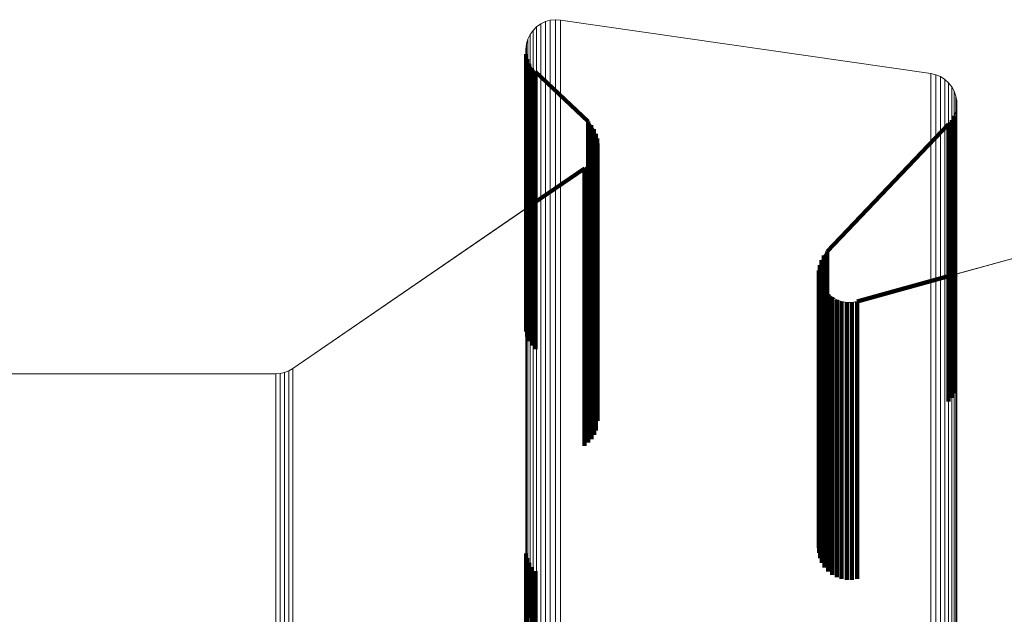
# Model space of a CAD drawing. Units: metres. Extents: x 0.024 to 0.095, y -0.351 to 0.413.
# Drawn here: x 0.042 to 0.06, y 0.399 to 0.409 of the extents above; entities that cross this region are included whole.
import ezdxf

# ---------------------------------------------------------------- set-up
doc = ezdxf.new("R2010")
doc.units = ezdxf.units.M
doc.linetypes.add('AUSGEZOGEN', pattern=[0])
doc.linetypes.add('VERDECKT2_S2', pattern=[0.009, 0.005, -0.004])
doc.layers.add('Standard', color=7, linetype='AUSGEZOGEN', lineweight=13)

msp = doc.modelspace()

# ---------------------------------------------------------------- linework, layer by layer
at = {"layer": 'Standard', "color": 7, "linetype": 'AUSGEZOGEN', "lineweight": 13, "transparency": 33554687}
for p, q in [((0.051275, 0.409416), (0.0512, 0.409363)), ((0.051238, 0.40939), (0.051238, 0.40939)), ((0.051358, 0.409456), (0.051275, 0.409416)), ((0.051316, 0.409436), (0.051316, 0.409436)), ((0.051446, 0.409481), (0.051358, 0.409456)), ((0.051402, 0.409468), (0.051402, 0.409468)), ((0.051537, 0.409491), (0.051446, 0.409481)), ((0.051491, 0.409486), (0.051491, 0.409486)), ((0.051628, 0.409485), (0.051537, 0.409491)), ((0.051583, 0.409488), (0.051583, 0.409488)), ((0.058306, 0.40852), (0.051628, 0.409485)), ((0.058306, 0.40852), (0.051628, 0.409485)), ((0.051082, 0.409224), (0.051042, 0.409141)), ((0.051135, 0.409298), (0.051082, 0.409224)), ((0.051109, 0.409261), (0.051109, 0.409261)), ((0.0512, 0.409363), (0.051135, 0.409298)), ((0.051168, 0.409331), (0.051168, 0.409331)), ((0.051017, 0.409053), (0.051006, 0.408962)), ((0.051042, 0.409141), (0.051017, 0.409053)), ((0.05103, 0.409097), (0.05103, 0.409097)), ((0.051062, 0.409183), (0.051062, 0.409183)), ((0.051006, 0.408962), (0.051012, 0.408871)), ((0.051012, 0.409008), (0.051012, 0.409008)), ((0.051012, 0.408871), (0.051032, 0.408782)), ((0.051032, 0.408782), (0.051067, 0.408697)), ((0.051067, 0.408697), (0.051116, 0.408619)), ((0.051116, 0.408619), (0.051177, 0.408551)), ((0.051177, 0.408551), (0.052126, 0.407655)), ((0.058395, 0.408499), (0.058306, 0.40852)), ((0.058351, 0.408509), (0.058351, 0.408509)), ((0.05848, 0.408464), (0.058395, 0.408499)), ((0.058437, 0.408481), (0.058437, 0.408481)), ((0.058557, 0.408415), (0.05848, 0.408464)), ((0.058518, 0.408439), (0.058518, 0.408439)), ((0.058625, 0.408354), (0.058557, 0.408415)), ((0.058591, 0.408384), (0.058591, 0.408384)), ((0.058682, 0.408282), (0.058625, 0.408354)), ((0.058653, 0.408318), (0.058653, 0.408318)), ((0.058726, 0.408202), (0.058682, 0.408282)), ((0.058704, 0.408242), (0.058704, 0.408242)), ((0.058756, 0.408115), (0.058726, 0.408202)), ((0.058741, 0.408159), (0.058741, 0.408159)), ((0.058771, 0.408025), (0.058756, 0.408115)), ((0.058763, 0.40807), (0.058763, 0.40807)), ((0.05877, 0.407934), (0.058771, 0.408025)), ((0.058724, 0.407757), (0.058755, 0.407843)), ((0.058755, 0.407843), (0.05877, 0.407934)), ((0.052126, 0.407655), (0.052185, 0.407589)), ((0.052185, 0.407589), (0.052233, 0.407515)), ((0.056437, 0.405311), (0.058622, 0.407606)), ((0.058622, 0.407606), (0.05868, 0.407677)), ((0.05868, 0.407677), (0.058724, 0.407757)), ((0.052233, 0.407515), (0.052268, 0.407434)), ((0.052268, 0.407434), (0.052289, 0.407349)), ((0.052289, 0.407349), (0.052297, 0.407261)), ((0.052297, 0.407261), (0.05229, 0.407173)), ((0.052269, 0.407087), (0.052234, 0.407006)), ((0.05229, 0.407173), (0.052269, 0.407087)), ((0.066681, 0.407092), (0.056976, 0.404411)), ((0.066681, 0.407092), (0.058771, 0.404907)), ((0.052187, 0.406932), (0.052129, 0.406866)), ((0.052234, 0.407006), (0.052187, 0.406932)), ((0.05206, 0.40681), (0.046806, 0.403204)), ((0.052129, 0.406866), (0.05206, 0.40681)), ((0.051006, 0.406087), (0.046806, 0.403204)), ((0.056378, 0.405237), (0.056437, 0.405311)), ((0.056302, 0.405065), (0.056333, 0.405155)), ((0.056333, 0.405155), (0.056378, 0.405237)), ((0.056288, 0.404972), (0.056302, 0.405065)), ((0.05629, 0.404878), (0.056288, 0.404972)), ((0.056308, 0.404786), (0.05629, 0.404878)), ((0.056341, 0.404698), (0.056308, 0.404786)), ((0.05639, 0.404617), (0.056341, 0.404698)), ((0.056451, 0.404545), (0.05639, 0.404617)), ((0.056525, 0.404486), (0.056451, 0.404545)), ((0.056607, 0.40444), (0.056525, 0.404486)), ((0.056696, 0.404409), (0.056607, 0.40444)), ((0.056789, 0.404393), (0.056696, 0.404409)), ((0.056976, 0.404411), (0.056883, 0.404394)), ((0.056883, 0.404394), (0.056789, 0.404393)), ((0.046735, 0.403163), (0.046659, 0.403133)), ((0.046806, 0.403204), (0.046735, 0.403163)), ((0.04677, 0.403183), (0.04677, 0.403183)), ((0.046498, 0.403108), (0.035423, 0.403108)), ((0.046498, 0.403108), (0.037345, 0.403108)), ((0.046579, 0.403114), (0.046498, 0.403108)), ((0.046539, 0.403111), (0.046539, 0.403111)), ((0.046659, 0.403133), (0.046579, 0.403114)), ((0.046619, 0.403123), (0.046619, 0.403123)), ((0.046697, 0.403148), (0.046697, 0.403148))]:
    msp.add_line(p, q, dxfattribs=at)
at = {"layer": 'Standard', "color": 253, "linetype": 'VERDECKT2_S2', "lineweight": 140, "transparency": 33554687}
for p, q in [((0.051009, 0.408917), (0.051009, 0.408917)), ((0.051012, 0.408871), (0.051012, 0.408495)), ((0.051022, 0.408826), (0.051022, 0.408826)), ((0.051032, 0.408782), (0.051032, 0.408406)), ((0.051049, 0.408739), (0.051049, 0.408739)), ((0.051067, 0.408697), (0.051067, 0.408321)), ((0.051091, 0.408658), (0.051091, 0.408658)), ((0.051012, 0.408495), (0.051012, 0.407342)), ((0.051116, 0.408619), (0.051116, 0.408244)), ((0.051146, 0.408585), (0.051146, 0.408585)), ((0.051177, 0.408551), (0.051177, 0.408176)), ((0.051177, 0.408551), (0.052126, 0.407655)), ((0.051032, 0.408406), (0.051032, 0.407253)), ((0.051067, 0.408321), (0.051067, 0.407169)), ((0.051116, 0.408244), (0.051116, 0.407092)), ((0.051177, 0.408176), (0.051177, 0.407024)), ((0.058739, 0.4078), (0.058739, 0.4078)), ((0.058762, 0.407888), (0.058762, 0.407888)), ((0.052126, 0.407655), (0.052126, 0.40728)), ((0.052156, 0.407622), (0.052156, 0.407622)), ((0.052185, 0.407589), (0.052185, 0.407215)), ((0.056437, 0.405311), (0.058622, 0.407606)), ((0.058622, 0.407606), (0.058622, 0.407232)), ((0.058651, 0.407642), (0.058651, 0.407642)), ((0.05868, 0.407677), (0.05868, 0.407303)), ((0.058702, 0.407717), (0.058702, 0.407717)), ((0.058724, 0.407757), (0.058724, 0.407383)), ((0.052209, 0.407552), (0.052209, 0.407552)), ((0.052233, 0.407515), (0.052233, 0.407141)), ((0.05225, 0.407474), (0.05225, 0.407474)), ((0.052268, 0.407434), (0.052268, 0.40706)), ((0.051012, 0.407342), (0.051012, 0.405376)), ((0.051032, 0.407253), (0.051032, 0.405287)), ((0.052126, 0.40728), (0.052126, 0.406131)), ((0.052278, 0.407391), (0.052278, 0.407391)), ((0.052289, 0.407349), (0.052289, 0.406974)), ((0.052293, 0.407305), (0.052293, 0.407305)), ((0.052297, 0.407261), (0.052297, 0.406887)), ((0.05868, 0.407303), (0.05868, 0.406154)), ((0.058724, 0.407383), (0.058724, 0.406233)), ((0.051067, 0.407169), (0.051067, 0.405203)), ((0.051116, 0.407092), (0.051116, 0.405127)), ((0.052185, 0.407215), (0.052185, 0.406066)), ((0.052233, 0.407141), (0.052233, 0.405992)), ((0.052268, 0.40706), (0.052268, 0.405911)), ((0.052269, 0.407087), (0.052269, 0.406713)), ((0.052279, 0.40713), (0.052279, 0.40713)), ((0.052293, 0.407217), (0.052293, 0.407217)), ((0.058622, 0.407232), (0.058622, 0.406083)), ((0.051177, 0.407024), (0.051177, 0.405059)), ((0.052158, 0.406899), (0.052158, 0.406899)), ((0.052187, 0.406932), (0.052187, 0.406558)), ((0.052211, 0.406969), (0.052211, 0.406969)), ((0.052234, 0.407006), (0.052234, 0.406632)), ((0.052252, 0.407047), (0.052252, 0.407047)), ((0.052289, 0.406974), (0.052289, 0.405826)), ((0.052297, 0.406887), (0.052297, 0.405739)), ((0.05206, 0.40681), (0.051006, 0.406087)), ((0.05206, 0.40681), (0.05206, 0.406437)), ((0.052094, 0.406838), (0.052094, 0.406838)), ((0.052129, 0.406866), (0.052129, 0.406492)), ((0.052269, 0.406713), (0.052269, 0.405566)), ((0.052187, 0.406558), (0.052187, 0.405411)), ((0.052234, 0.406632), (0.052234, 0.405485)), ((0.05206, 0.406437), (0.05206, 0.40529)), ((0.052129, 0.406492), (0.052129, 0.405345)), ((0.058724, 0.406233), (0.058724, 0.404272)), ((0.052126, 0.406131), (0.052126, 0.404171)), ((0.052185, 0.406066), (0.052185, 0.404106)), ((0.052233, 0.405992), (0.052233, 0.404032)), ((0.058622, 0.406083), (0.058622, 0.404122)), ((0.05868, 0.406154), (0.05868, 0.404193)), ((0.052268, 0.405911), (0.052268, 0.403952)), ((0.052289, 0.405826), (0.052289, 0.403868)), ((0.052297, 0.405739), (0.052297, 0.403781)), ((0.052234, 0.405485), (0.052234, 0.403528)), ((0.052269, 0.405566), (0.052269, 0.403609)), ((0.051012, 0.405376), (0.051012, 0.403871)), ((0.051032, 0.405287), (0.051032, 0.403782)), ((0.05206, 0.40529), (0.05206, 0.403334)), ((0.052129, 0.405345), (0.052129, 0.403389)), ((0.052187, 0.405411), (0.052187, 0.403455)), ((0.056437, 0.405311), (0.056437, 0.404939)), ((0.051067, 0.405203), (0.051067, 0.403697)), ((0.051116, 0.405127), (0.051116, 0.403619)), ((0.056317, 0.40511), (0.056317, 0.40511)), ((0.056333, 0.405155), (0.056333, 0.404783)), ((0.056355, 0.405196), (0.056355, 0.405196)), ((0.056378, 0.405237), (0.056378, 0.404865)), ((0.056407, 0.405274), (0.056407, 0.405274)), ((0.051177, 0.405059), (0.051177, 0.403551)), ((0.056288, 0.404972), (0.056288, 0.404601)), ((0.056295, 0.405019), (0.056295, 0.405019)), ((0.056302, 0.405065), (0.056302, 0.404694)), ((0.056437, 0.404939), (0.056437, 0.403797)), ((0.056289, 0.404925), (0.056289, 0.404925)), ((0.05629, 0.404878), (0.05629, 0.404506)), ((0.056299, 0.404832), (0.056299, 0.404832)), ((0.056308, 0.404786), (0.056308, 0.404414)), ((0.056333, 0.404783), (0.056333, 0.403641)), ((0.056378, 0.404865), (0.056378, 0.403724)), ((0.058771, 0.404907), (0.056976, 0.404411)), ((0.056288, 0.404601), (0.056288, 0.40346)), ((0.056302, 0.404694), (0.056302, 0.403552)), ((0.056325, 0.404742), (0.056325, 0.404742)), ((0.056341, 0.404698), (0.056341, 0.404326)), ((0.056366, 0.404657), (0.056366, 0.404657)), ((0.05639, 0.404617), (0.05639, 0.404245)), ((0.056421, 0.404581), (0.056421, 0.404581)), ((0.05629, 0.404506), (0.05629, 0.403366)), ((0.056308, 0.404414), (0.056308, 0.403274)), ((0.056451, 0.404545), (0.056451, 0.404174)), ((0.056488, 0.404516), (0.056488, 0.404516)), ((0.056525, 0.404486), (0.056525, 0.404115)), ((0.056566, 0.404463), (0.056566, 0.404463)), ((0.056607, 0.40444), (0.056607, 0.404069)), ((0.056651, 0.404424), (0.056651, 0.404424)), ((0.056696, 0.404409), (0.056696, 0.404037)), ((0.056742, 0.404401), (0.056742, 0.404401)), ((0.056929, 0.404403), (0.056929, 0.404403)), ((0.056976, 0.404411), (0.056976, 0.40404)), ((0.056341, 0.404326), (0.056341, 0.403186)), ((0.05639, 0.404245), (0.05639, 0.403105)), ((0.056789, 0.404393), (0.056789, 0.404022)), ((0.056836, 0.404394), (0.056836, 0.404394)), ((0.056883, 0.404394), (0.056883, 0.404023)), ((0.058724, 0.404272), (0.058724, 0.402757)), ((0.052126, 0.404171), (0.052126, 0.402655)), ((0.052185, 0.404106), (0.052185, 0.402589)), ((0.056451, 0.404174), (0.056451, 0.403034)), ((0.056525, 0.404115), (0.056525, 0.402975)), ((0.056607, 0.404069), (0.056607, 0.402929)), ((0.058622, 0.404122), (0.058622, 0.402606)), ((0.05868, 0.404193), (0.05868, 0.402677)), ((0.052233, 0.404032), (0.052233, 0.402515)), ((0.052268, 0.403952), (0.052268, 0.402434)), ((0.052289, 0.403868), (0.052289, 0.402349)), ((0.056696, 0.404037), (0.056696, 0.402898)), ((0.056789, 0.404022), (0.056789, 0.402883)), ((0.056883, 0.404023), (0.056883, 0.402884)), ((0.056976, 0.40404), (0.056976, 0.402901)), ((0.052297, 0.403781), (0.052297, 0.402261)), ((0.056378, 0.403724), (0.056378, 0.401776)), ((0.056437, 0.403797), (0.056437, 0.401849)), ((0.052234, 0.403528), (0.052234, 0.402006)), ((0.052269, 0.403609), (0.052269, 0.402087)), ((0.056302, 0.403552), (0.056302, 0.401606)), ((0.056333, 0.403641), (0.056333, 0.401694)), ((0.05206, 0.403334), (0.05206, 0.40181)), ((0.052129, 0.403389), (0.052129, 0.401866)), ((0.052187, 0.403455), (0.052187, 0.401932)), ((0.056288, 0.40346), (0.056288, 0.401513)), ((0.05629, 0.403366), (0.05629, 0.40142)), ((0.056308, 0.403274), (0.056308, 0.401328)), ((0.056341, 0.403186), (0.056341, 0.401241)), ((0.05639, 0.403105), (0.05639, 0.401161)), ((0.056451, 0.403034), (0.056451, 0.40109)), ((0.056525, 0.402975), (0.056525, 0.401031)), ((0.056607, 0.402929), (0.056607, 0.400986)), ((0.056696, 0.402898), (0.056696, 0.400955)), ((0.056789, 0.402883), (0.056789, 0.40094)), ((0.056883, 0.402884), (0.056883, 0.40094)), ((0.056976, 0.402901), (0.056976, 0.400957)), ((0.056378, 0.401776), (0.056378, 0.400237)), ((0.056437, 0.401849), (0.056437, 0.400311)), ((0.056302, 0.401606), (0.056302, 0.400065)), ((0.056333, 0.401694), (0.056333, 0.400155)), ((0.056288, 0.401513), (0.056288, 0.399972)), ((0.05629, 0.40142), (0.05629, 0.399878)), ((0.056308, 0.401328), (0.056308, 0.399786)), ((0.056341, 0.401241), (0.056341, 0.399698)), ((0.05639, 0.401161), (0.05639, 0.399617)), ((0.056451, 0.40109), (0.056451, 0.399545)), ((0.056525, 0.401031), (0.056525, 0.399486)), ((0.056607, 0.400986), (0.056607, 0.39944)), ((0.056696, 0.400955), (0.056696, 0.399409)), ((0.056789, 0.40094), (0.056789, 0.399393)), ((0.056883, 0.40094), (0.056883, 0.399394)), ((0.056976, 0.400957), (0.056976, 0.399411)), ((0.051012, 0.399871), (0.051012, 0.398873)), ((0.051032, 0.399782), (0.051032, 0.398786)), ((0.051067, 0.399697), (0.051067, 0.398704)), ((0.051116, 0.399619), (0.051116, 0.398628)), ((0.051177, 0.399551), (0.051177, 0.398562)), ((0.051012, 0.398873), (0.051012, 0.394871)), ((0.051032, 0.398786), (0.051032, 0.394782))]:
    msp.add_line(p, q, dxfattribs=at)
at = {"layer": 'Standard', "color": 7, "linetype": 'AUSGEZOGEN', "lineweight": 13, "transparency": 33554687}
for points in [[(0.051275, 0.409416), (0.051275, 0.40904), (0.051275, 0.407885), (0.051275, 0.405916), (0.051275, 0.403098), (0.051275, 0.399404), (0.051275, 0.394809), (0.051275, 0.389294), (0.051275, 0.382847), (0.051275, 0.375462), (0.051275, 0.367141), (0.051275, 0.357892), (0.051275, 0.347732), (0.051275, 0.336686), (0.051275, 0.324784), (0.051275, 0.312067), (0.051275, 0.298581), (0.051275, 0.284377), (0.051275, 0.269515), (0.051275, 0.254058), (0.051275, 0.238073), (0.051275, 0.221631), (0.051275, 0.204804)], [(0.051358, 0.409456), (0.051358, 0.409079), (0.051358, 0.407925), (0.051358, 0.405955), (0.051358, 0.403137), (0.051358, 0.399443), (0.051358, 0.394847), (0.051358, 0.389331), (0.051358, 0.382883), (0.051358, 0.375498), (0.051358, 0.367176), (0.051358, 0.357926), (0.051358, 0.347766), (0.051358, 0.336718), (0.051358, 0.324815), (0.051358, 0.312097), (0.051358, 0.298609), (0.051358, 0.284403), (0.051358, 0.26954), (0.051358, 0.254081), (0.051358, 0.238095), (0.051358, 0.221651), (0.051358, 0.204823)], [(0.051446, 0.409481), (0.051446, 0.409104), (0.051446, 0.40795), (0.051446, 0.40598), (0.051446, 0.403162), (0.051446, 0.399467), (0.051446, 0.394871), (0.051446, 0.389355), (0.051446, 0.382907), (0.051446, 0.375521), (0.051446, 0.367198), (0.051446, 0.357948), (0.051446, 0.347787), (0.051446, 0.336738), (0.051446, 0.324835), (0.051446, 0.312115), (0.051446, 0.298626), (0.051446, 0.28442), (0.051446, 0.269556), (0.051446, 0.254096), (0.051446, 0.238108), (0.051446, 0.221664), (0.051446, 0.204834)], [(0.051537, 0.409491), (0.051537, 0.409114), (0.051537, 0.40796), (0.051537, 0.40599), (0.051537, 0.403172), (0.051537, 0.399477), (0.051537, 0.394881), (0.051537, 0.389364), (0.051537, 0.382916), (0.051537, 0.37553), (0.051537, 0.367207), (0.051537, 0.357957), (0.051537, 0.347795), (0.051537, 0.336746), (0.051537, 0.324842), (0.051537, 0.312123), (0.051537, 0.298633), (0.051537, 0.284427), (0.051537, 0.269562), (0.051537, 0.254102), (0.051537, 0.238114), (0.051537, 0.221669), (0.051537, 0.204839)], [(0.051628, 0.409485), (0.051628, 0.409109), (0.051628, 0.407954), (0.051628, 0.405984), (0.051628, 0.403167), (0.051628, 0.399472), (0.051628, 0.394875), (0.051628, 0.389359), (0.051628, 0.382911), (0.051628, 0.375525), (0.051628, 0.367202), (0.051628, 0.357952), (0.051628, 0.34779), (0.051628, 0.336742), (0.051628, 0.324838), (0.051628, 0.312119), (0.051628, 0.298629), (0.051628, 0.284423), (0.051628, 0.269559), (0.051628, 0.254099), (0.051628, 0.238111), (0.051628, 0.221666), (0.051628, 0.204836)], [(0.051082, 0.409224), (0.051082, 0.408848), (0.051082, 0.407694), (0.051082, 0.405726), (0.051082, 0.40291), (0.051082, 0.399217), (0.051082, 0.394624), (0.051082, 0.389112), (0.051082, 0.382668), (0.051082, 0.375287), (0.051082, 0.36697), (0.051082, 0.357726), (0.051082, 0.347572), (0.051082, 0.336531), (0.051082, 0.324635), (0.051082, 0.311925), (0.051082, 0.298445), (0.051082, 0.284248), (0.051082, 0.269394), (0.051082, 0.253945), (0.051082, 0.237968), (0.051082, 0.221534), (0.051082, 0.204716)], [(0.051135, 0.409298), (0.051135, 0.408922), (0.051135, 0.407768), (0.051135, 0.405799), (0.051135, 0.402983), (0.051135, 0.39929), (0.051135, 0.394696), (0.051135, 0.389182), (0.051135, 0.382737), (0.051135, 0.375355), (0.051135, 0.367037), (0.051135, 0.357791), (0.051135, 0.347634), (0.051135, 0.336591), (0.051135, 0.324693), (0.051135, 0.31198), (0.051135, 0.298497), (0.051135, 0.284298), (0.051135, 0.269441), (0.051135, 0.253988), (0.051135, 0.238009), (0.051135, 0.221572), (0.051135, 0.20475)], [(0.0512, 0.409363), (0.0512, 0.408987), (0.0512, 0.407833), (0.0512, 0.405864), (0.0512, 0.403047), (0.0512, 0.399353), (0.0512, 0.394758), (0.0512, 0.389244), (0.0512, 0.382798), (0.0512, 0.375414), (0.0512, 0.367094), (0.0512, 0.357847), (0.0512, 0.347688), (0.0512, 0.336643), (0.0512, 0.324743), (0.0512, 0.312028), (0.0512, 0.298543), (0.0512, 0.284342), (0.0512, 0.269482), (0.0512, 0.254027), (0.0512, 0.238044), (0.0512, 0.221604), (0.0512, 0.20478)], [(0.051017, 0.409053), (0.051017, 0.408678), (0.051017, 0.407524), (0.051017, 0.405557), (0.051017, 0.402742), (0.051017, 0.399051), (0.051017, 0.39446), (0.051017, 0.38895), (0.051017, 0.38251), (0.051017, 0.375132), (0.051017, 0.366819), (0.051017, 0.357579), (0.051017, 0.347429), (0.051017, 0.336393), (0.051017, 0.324503), (0.051017, 0.311798), (0.051017, 0.298324), (0.051017, 0.284134), (0.051017, 0.269286), (0.051017, 0.253844), (0.051017, 0.237875), (0.051017, 0.221448), (0.051017, 0.204638)], [(0.051042, 0.409141), (0.051042, 0.408765), (0.051042, 0.407612), (0.051042, 0.405644), (0.051042, 0.402828), (0.051042, 0.399137), (0.051042, 0.394545), (0.051042, 0.389034), (0.051042, 0.382591), (0.051042, 0.375212), (0.051042, 0.366897), (0.051042, 0.357655), (0.051042, 0.347503), (0.051042, 0.336464), (0.051042, 0.324571), (0.051042, 0.311863), (0.051042, 0.298386), (0.051042, 0.284193), (0.051042, 0.269342), (0.051042, 0.253896), (0.051042, 0.237923), (0.051042, 0.221493), (0.051042, 0.204678)], [(0.051006, 0.408962), (0.051006, 0.408587), (0.051006, 0.407433), (0.051006, 0.405466), (0.051006, 0.402652), (0.051006, 0.398962), (0.051006, 0.394373), (0.051006, 0.388864), (0.051006, 0.382425), (0.051006, 0.375049), (0.051006, 0.366738), (0.051006, 0.3575), (0.051006, 0.347353), (0.051006, 0.33632), (0.051006, 0.324432), (0.051006, 0.31173), (0.051006, 0.29826), (0.051006, 0.284073), (0.051006, 0.269229), (0.051006, 0.25379), (0.051006, 0.237825), (0.051006, 0.221402), (0.051006, 0.204596)], [(0.058306, 0.40852), (0.058306, 0.408144), (0.058306, 0.406993), (0.058306, 0.405028), (0.058306, 0.402217), (0.058306, 0.398532), (0.058306, 0.393947), (0.058306, 0.388445), (0.058306, 0.382013), (0.058306, 0.374646), (0.058306, 0.366345), (0.058306, 0.357118), (0.058306, 0.346982), (0.058306, 0.335962), (0.058306, 0.324089), (0.058306, 0.311402), (0.058306, 0.297947), (0.058306, 0.283777), (0.058306, 0.26895), (0.058306, 0.253529), (0.058306, 0.237582), (0.058306, 0.221179), (0.058306, 0.204393)], [(0.058395, 0.408499), (0.058395, 0.408124), (0.058395, 0.406972), (0.058395, 0.405008), (0.058395, 0.402197), (0.058395, 0.398512), (0.058395, 0.393927), (0.058395, 0.388426), (0.058395, 0.381994), (0.058395, 0.374627), (0.058395, 0.366326), (0.058395, 0.3571), (0.058395, 0.346965), (0.058395, 0.335945), (0.058395, 0.324073), (0.058395, 0.311386), (0.058395, 0.297932), (0.058395, 0.283763), (0.058395, 0.268937), (0.058395, 0.253517), (0.058395, 0.237571), (0.058395, 0.221169), (0.058395, 0.204383)], [(0.05848, 0.408464), (0.05848, 0.408089), (0.05848, 0.406937), (0.05848, 0.404972), (0.05848, 0.402162), (0.05848, 0.398477), (0.05848, 0.393893), (0.05848, 0.388392), (0.05848, 0.381961), (0.05848, 0.374595), (0.05848, 0.366295), (0.05848, 0.35707), (0.05848, 0.346936), (0.05848, 0.335917), (0.05848, 0.324045), (0.05848, 0.31136), (0.05848, 0.297907), (0.05848, 0.283739), (0.05848, 0.268915), (0.05848, 0.253497), (0.05848, 0.237552), (0.05848, 0.221151), (0.05848, 0.204367)], [(0.058557, 0.408415), (0.058557, 0.40804), (0.058557, 0.406888), (0.058557, 0.404924), (0.058557, 0.402114), (0.058557, 0.398429), (0.058557, 0.393846), (0.058557, 0.388346), (0.058557, 0.381916), (0.058557, 0.374551), (0.058557, 0.366252), (0.058557, 0.357027), (0.058557, 0.346895), (0.058557, 0.335877), (0.058557, 0.324007), (0.058557, 0.311324), (0.058557, 0.297873), (0.058557, 0.283707), (0.058557, 0.268884), (0.058557, 0.253468), (0.058557, 0.237525), (0.058557, 0.221127), (0.058557, 0.204345)], [(0.058625, 0.408354), (0.058625, 0.407979), (0.058625, 0.406827), (0.058625, 0.404863), (0.058625, 0.402054), (0.058625, 0.39837), (0.058625, 0.393787), (0.058625, 0.388288), (0.058625, 0.381859), (0.058625, 0.374495), (0.058625, 0.366197), (0.058625, 0.356975), (0.058625, 0.346843), (0.058625, 0.335828), (0.058625, 0.32396), (0.058625, 0.311278), (0.058625, 0.297829), (0.058625, 0.283666), (0.058625, 0.268845), (0.058625, 0.253432), (0.058625, 0.237492), (0.058625, 0.221096), (0.058625, 0.204316)], [(0.058682, 0.408282), (0.058682, 0.407907), (0.058682, 0.406756), (0.058682, 0.404792), (0.058682, 0.401983), (0.058682, 0.3983), (0.058682, 0.393719), (0.058682, 0.38822), (0.058682, 0.381792), (0.058682, 0.37443), (0.058682, 0.366134), (0.058682, 0.356913), (0.058682, 0.346783), (0.058682, 0.33577), (0.058682, 0.323904), (0.058682, 0.311225), (0.058682, 0.297779), (0.058682, 0.283618), (0.058682, 0.2688), (0.058682, 0.253389), (0.058682, 0.237452), (0.058682, 0.22106), (0.058682, 0.204284)], [(0.058726, 0.408202), (0.058726, 0.407827), (0.058726, 0.406676), (0.058726, 0.404713), (0.058726, 0.401904), (0.058726, 0.398222), (0.058726, 0.393641), (0.058726, 0.388144), (0.058726, 0.381718), (0.058726, 0.374357), (0.058726, 0.366062), (0.058726, 0.356843), (0.058726, 0.346716), (0.058726, 0.335705), (0.058726, 0.323842), (0.058726, 0.311165), (0.058726, 0.297722), (0.058726, 0.283564), (0.058726, 0.26875), (0.058726, 0.253342), (0.058726, 0.237409), (0.058726, 0.221019), (0.058726, 0.204247)], [(0.058756, 0.408115), (0.058756, 0.40774), (0.058756, 0.40659), (0.058756, 0.404627), (0.058756, 0.401819), (0.058756, 0.398138), (0.058756, 0.393558), (0.058756, 0.388062), (0.058756, 0.381637), (0.058756, 0.374278), (0.058756, 0.365985), (0.058756, 0.356769), (0.058756, 0.346644), (0.058756, 0.335635), (0.058756, 0.323775), (0.058756, 0.311101), (0.058756, 0.297661), (0.058756, 0.283506), (0.058756, 0.268695), (0.058756, 0.253291), (0.058756, 0.237361), (0.058756, 0.220976), (0.058756, 0.204207)], [(0.058771, 0.408025), (0.058771, 0.40765), (0.058771, 0.4065), (0.058771, 0.404538), (0.058771, 0.401731), (0.058771, 0.39805), (0.058771, 0.393471), (0.058771, 0.387977), (0.058771, 0.381553), (0.058771, 0.374196), (0.058771, 0.365905), (0.058771, 0.356691), (0.058771, 0.346568), (0.058771, 0.335562), (0.058771, 0.323705), (0.058771, 0.311034), (0.058771, 0.297597), (0.058771, 0.283446), (0.058771, 0.268638), (0.058771, 0.253238), (0.058771, 0.237312), (0.058771, 0.22093), (0.058771, 0.204166)], [(0.046735, 0.403163), (0.046735, 0.402793), (0.046735, 0.401657), (0.046735, 0.39972), (0.046735, 0.396949), (0.046735, 0.393316), (0.046735, 0.388797), (0.046735, 0.383373), (0.046735, 0.377032), (0.046735, 0.36977), (0.046735, 0.361586), (0.046735, 0.35249), (0.046735, 0.342498), (0.046735, 0.331634), (0.046735, 0.31993), (0.046735, 0.307423), (0.046735, 0.294159), (0.046735, 0.28019), (0.046735, 0.265573), (0.046735, 0.250372), (0.046735, 0.234651), (0.046735, 0.218481)], [(0.046806, 0.403204), (0.046806, 0.402834), (0.046806, 0.401698), (0.046806, 0.399761), (0.046806, 0.39699), (0.046806, 0.393356), (0.046806, 0.388836), (0.046806, 0.383412), (0.046806, 0.377071), (0.046806, 0.369807), (0.046806, 0.361623), (0.046806, 0.352526), (0.046806, 0.342533), (0.046806, 0.331668), (0.046806, 0.319961), (0.046806, 0.307453), (0.046806, 0.294188), (0.046806, 0.280217), (0.046806, 0.265599), (0.046806, 0.250396), (0.046806, 0.234673), (0.046806, 0.218501)], [(0.046498, 0.403108), (0.046498, 0.402738), (0.046498, 0.401603), (0.046498, 0.399666), (0.046498, 0.396896), (0.046498, 0.393263), (0.046498, 0.388744), (0.046498, 0.383321), (0.046498, 0.376982), (0.046498, 0.36972), (0.046498, 0.361538), (0.046498, 0.352443), (0.046498, 0.342453), (0.046498, 0.33159), (0.046498, 0.319887), (0.046498, 0.307382), (0.046498, 0.29412), (0.046498, 0.280153), (0.046498, 0.265539), (0.046498, 0.25034), (0.046498, 0.234621), (0.046498, 0.218453)], [(0.046579, 0.403114), (0.046579, 0.402744), (0.046579, 0.401609), (0.046579, 0.399672), (0.046579, 0.396902), (0.046579, 0.393269), (0.046579, 0.38875), (0.046579, 0.383327), (0.046579, 0.376987), (0.046579, 0.369726), (0.046579, 0.361543), (0.046579, 0.352448), (0.046579, 0.342458), (0.046579, 0.331595), (0.046579, 0.319892), (0.046579, 0.307387), (0.046579, 0.294125), (0.046579, 0.280157), (0.046579, 0.265543), (0.046579, 0.250343), (0.046579, 0.234625), (0.046579, 0.218456)], [(0.046659, 0.403133), (0.046659, 0.402763), (0.046659, 0.401627), (0.046659, 0.39969), (0.046659, 0.39692), (0.046659, 0.393287), (0.046659, 0.388768), (0.046659, 0.383344), (0.046659, 0.377004), (0.046659, 0.369742), (0.046659, 0.361559), (0.046659, 0.352464), (0.046659, 0.342473), (0.046659, 0.33161), (0.046659, 0.319906), (0.046659, 0.3074), (0.046659, 0.294137), (0.046659, 0.28017), (0.046659, 0.265554), (0.046659, 0.250354), (0.046659, 0.234635), (0.046659, 0.218466)]]:
    msp.add_lwpolyline(points, dxfattribs=at)

doc.saveas('drawing.dxf')
